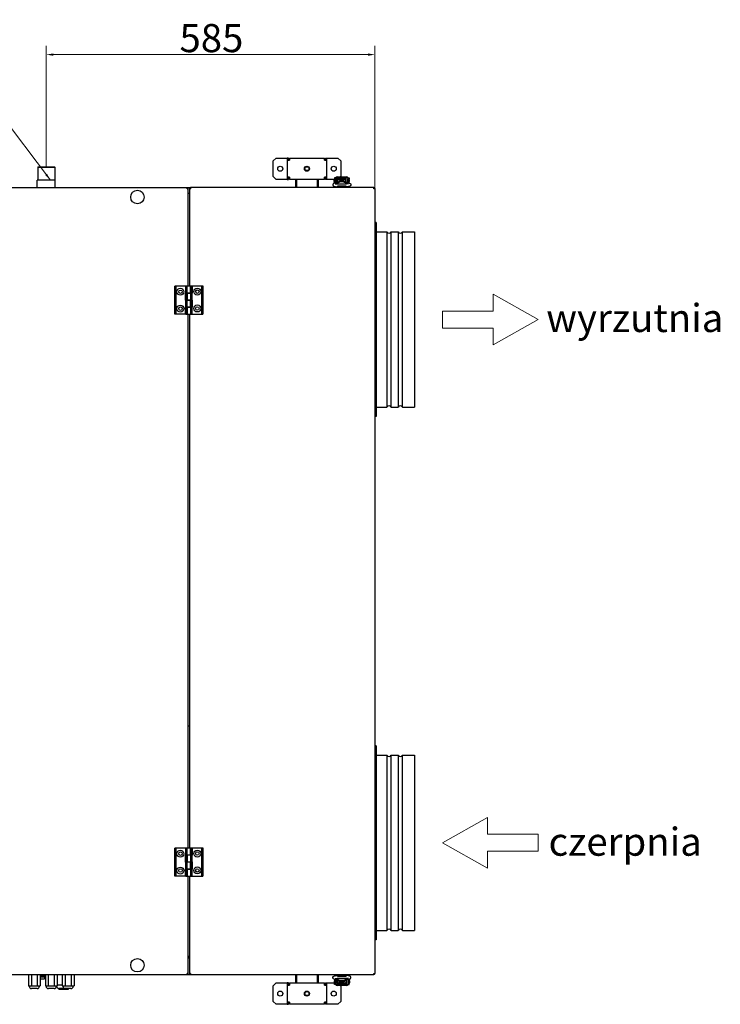
# Model space of a CAD drawing. Units: millimetres. Extents: x 1209 to 5499, y 254 to 4859.
# Drawn here: x 2520 to 3766, y 3050 to 4802 of the extents above; entities that cross this region are included whole.
import ezdxf

# ---------------------------------------------------------------- set-up
doc = ezdxf.new("R2010")
doc.units = ezdxf.units.MM
doc.header["$LTSCALE"] = 5
for name, color, linetype, lineweight in [('Geometria szkicu (ISO)', 7, 'Continuous', 18), ('Symbol (ISO)', 7, 'Continuous', 18), ('Widoczne (ISO)', 7, 'Continuous', 25), ('Wymiar (ISO)', 7, 'Continuous', 18)]:
    doc.layers.add(name, color=color, linetype=linetype, lineweight=lineweight)
doc.styles.add('Dane', font='arial.ttf')
doc.styles.add('Tekst notatki (ISO)', font='arial.ttf')
doc.dimstyles.new('Domyślne (ISO)', dxfattribs={"dimscale": 5, "dimtxt": 10, "dimasz": 2.5, "dimexe": 3.175, "dimexo": 0, "dimgap": 0.762, "dimtad": 1, "dimdec": 1, "dimrnd": 1e-08, "dimtxsty": 'Dane', "dimcen": 0.09, "dimdle": 10, "dimclrd": 256, "dimclre": 256, "dimclrt": 256, "dimadec": 1, "dimazin": 2, "dimtfac": 1, "dimtdec": 1, "dimtmove": 0, "dimatfit": 3, "dimfxl": 1, "dimtolj": 1, "dimlwd": -1, "dimlwe": -1, "dimarcsym": 0})
doc.dimstyles.new('Domyślne - Metoda 1b (ISO)$7', dxfattribs={"dimscale": 5, "dimtxt": 2, "dimasz": 2.5, "dimexe": 3.175, "dimexo": 0, "dimgap": 0.762, "dimtad": 1, "dimtoh": 1, "dimrnd": 1e-08, "dimtxsty": 'Tekst notatki (ISO)', "dimcen": 0.09, "dimdle": 10, "dimclrd": 256, "dimclre": 256, "dimclrt": 256, "dimazin": 2, "dimtfac": 1.75, "dimtmove": 0, "dimatfit": 3, "dimfxl": 1, "dimtolj": 1, "dimlwd": -1, "dimlwe": -1, "dimarcsym": 0})

# ---------------------------------------------------------------- blocks, each defined once
blk = doc.blocks.new('*D3')
at = {"layer": 'Defpoints', "color": 0, "transparency": 16777216}
for p in [(2566.8, 4740.2), (2566.8, 4540.2), (3151.4, 4501.7)]:
    blk.add_point(p, dxfattribs=at)
at = {"layer": 'Wymiar (ISO)', "transparency": 16777216}
for p, q in [((2566.8, 4540.2), (2566.8, 4756.1)), ((3151.4, 4501.7), (3151.4, 4756.1)), ((3138.9, 4740.2), (2579.3, 4740.2))]:
    blk.add_line(p, q, dxfattribs=at)
for points in [[(2579.3, 4742.3), (2579.3, 4738.2), (2566.8, 4740.2)], [(3138.9, 4742.3), (3138.9, 4738.2), (3151.4, 4740.2)]]:
    blk.add_solid(points, dxfattribs=at)
at = {"layer": 'Wymiar (ISO)', "transparency": 16777216, "insert": (2803.7, 4769.6), "char_height": 50, "attachment_point": 4, "style": 'Dane'}
blk.add_mtext('\\A1;585', dxfattribs=at)

msp = doc.modelspace()

# ---------------------------------------------------------------- linework, layer by layer
at = {"layer": 'Geometria szkicu (ISO)'}
for p, q in [((3441.44, 4268.74), (3361.44, 4313.74)), ((3361.44, 4313.74), (3361.44, 4283.74)), ((3271.44, 4283.74), (3271.44, 4253.74)), ((3361.44, 4283.74), (3271.44, 4283.74)), ((3361.44, 4223.74), (3441.44, 4268.74)), ((3271.44, 4253.74), (3361.44, 4253.74)), ((3361.44, 4253.74), (3361.44, 4223.74)), ((3351.44, 3382.74), (3271.44, 3337.74)), ((3351.44, 3352.74), (3351.44, 3382.74)), ((3441.44, 3352.74), (3351.44, 3352.74)), ((3441.44, 3322.74), (3441.44, 3352.74)), ((3271.44, 3337.74), (3351.44, 3292.74)), ((3351.44, 3292.74), (3351.44, 3322.74)), ((3351.44, 3322.74), (3441.44, 3322.74))]:
    msp.add_line(p, q, dxfattribs=at)
at = {"layer": 'Widoczne (ISO)'}
for p, q in [((2970.44, 4551.24), (2975.44, 4556.24)), ((2975.44, 4556.24), (2993.44, 4556.24)), ((2993.44, 4556.24), (2995.44, 4556.24)), ((2997.44, 4556.24), (2995.44, 4556.24)), ((2995.44, 4556.24), (2995.44, 4552.24)), ((2997.44, 4552.24), (2997.44, 4556.24)), ((2999.44, 4556.24), (3061.44, 4556.24)), ((2999.44, 4556.24), (2999.44, 4552.24)), ((3061.44, 4552.24), (3061.44, 4556.24)), ((3063.44, 4556.24), (3065.44, 4556.24)), ((3063.44, 4552.24), (3063.44, 4556.24)), ((3065.44, 4556.24), (3065.44, 4552.24)), ((3065.44, 4556.24), (3067.44, 4556.24)), ((3067.44, 4556.24), (3085.44, 4556.24)), ((3085.44, 4556.24), (3090.44, 4551.24)), ((2552.05, 4540.74), (2551.55, 4540.24)), ((2551.55, 4540.24), (2582.05, 4540.24)), ((2551.55, 4540.24), (2551.55, 4516.74)), ((2552.05, 4540.74), (2581.55, 4540.74)), ((2581.55, 4540.74), (2582.05, 4540.24)), ((2582.05, 4540.24), (2582.05, 4516.74)), ((2970.44, 4523.24), (2970.44, 4551.24)), ((2995.44, 4552.24), (2999.44, 4552.24)), ((2995.44, 4552.24), (2995.44, 4522.24)), ((3061.44, 4552.24), (3065.44, 4552.24)), ((3065.44, 4552.24), (3065.44, 4522.24)), ((3090.44, 4551.24), (3090.44, 4523.24)), ((2975.44, 4518.24), (2970.44, 4523.24)), ((2995.44, 4522.24), (2995.44, 4518.24)), ((2999.44, 4522.24), (2995.44, 4522.24)), ((2997.44, 4518.24), (2997.44, 4522.24)), ((2999.44, 4522.24), (2999.44, 4518.24)), ((3061.44, 4518.24), (3061.44, 4522.24)), ((3065.44, 4522.24), (3061.44, 4522.24)), ((3063.44, 4518.24), (3063.44, 4522.24)), ((3065.44, 4522.24), (3065.44, 4518.24)), ((3079.44, 4521.24), (3079.44, 4519.07)), ((3081.94, 4521.24), (3079.44, 4521.24)), ((3081.94, 4521.34), (3081.94, 4521.24)), ((3081.94, 4519.07), (3081.94, 4521.24)), ((3084.44, 4520.74), (3081.94, 4520.74)), ((3083.94, 4522.54), (3100.94, 4522.54)), ((3084.44, 4521.04), (3084.44, 4520.74)), ((3084.44, 4521.04), (3100.44, 4521.04)), ((3084.44, 4512.96), (3084.44, 4520.74)), ((3090.44, 4523.24), (3089.74, 4522.54)), ((3100.44, 4521.04), (3100.44, 4520.74)), ((3100.44, 4512.96), (3100.44, 4520.74)), ((3102.94, 4520.74), (3100.44, 4520.74)), ((3102.94, 4521.34), (3102.94, 4521.24)), ((3102.94, 4521.24), (3102.94, 4519.07)), ((3102.94, 4521.24), (3105.44, 4521.24)), ((3105.44, 4521.24), (3105.44, 4519.07)), ((2817.64, 4503.24), (2180.24, 4503.24)), ((2582.8, 4516.74), (2550.8, 4516.74)), ((2550.8, 4503.24), (2550.8, 4516.74)), ((2582.8, 4503.24), (2582.8, 4516.74)), ((2822.33, 4503.24), (2817.64, 4503.24)), ((2817.64, 4501.44), (2817.64, 4503.24)), ((3149.64, 4503.49), (2823.24, 4503.49)), ((2823.24, 4503.49), (2823.24, 4501.69)), ((2993.44, 4518.24), (2975.44, 4518.24)), ((2995.44, 4518.24), (2993.44, 4518.24)), ((2995.44, 4518.24), (2997.44, 4518.24)), ((3061.44, 4518.24), (2999.44, 4518.24)), ((3010.44, 4503.49), (3010.44, 4518.24)), ((3011.94, 4518.24), (3011.94, 4503.49)), ((3048.94, 4503.49), (3048.94, 4518.24)), ((3050.44, 4518.24), (3050.44, 4503.49)), ((3065.44, 4518.24), (3063.44, 4518.24)), ((3067.44, 4518.24), (3065.44, 4518.24)), ((3078.94, 4518.24), (3067.44, 4518.24)), ((3078.94, 4514.24), (3078.94, 4518.24)), ((3079.44, 4518.24), (3078.94, 4518.24)), ((3079.44, 4514.24), (3078.94, 4514.24)), ((3079.44, 4511.72), (3079.44, 4519.07)), ((3079.51, 4511.74), (3086.9, 4513.57)), ((3084.94, 4504.24), (3081.44, 4504.24)), ((3081.94, 4512.34), (3081.94, 4519.07)), ((3083.94, 4510.1), (3100.94, 4510.1)), ((3083.94, 4505.1), (3084.94, 4505.1)), ((3085.44, 4519.74), (3084.44, 4519.74)), ((3084.94, 4511.59), (3084.94, 4512.25)), ((3084.94, 4510.1), (3084.94, 4511.59)), ((3084.94, 4504.24), (3084.94, 4506.24)), ((3099.94, 4506.24), (3084.94, 4506.24)), ((3099.94, 4504.24), (3084.94, 4504.24)), ((3085.44, 4513.21), (3085.44, 4519.74)), ((3085.44, 4518.74), (3099.44, 4518.74)), ((3087.44, 4503.49), (3087.44, 4504.04)), ((3088.44, 4514.76), (3088.44, 4516.24)), ((3089.19, 4516.24), (3088.44, 4516.24)), ((3089.19, 4518.63), (3089.19, 4514.73)), ((3089.19, 4518.63), (3091.19, 4518.63)), ((3089.19, 4514.67), (3089.19, 4514.73)), ((3089.19, 4514.73), (3091.19, 4514.73)), ((3091.19, 4518.63), (3091.19, 4518.09)), ((3091.19, 4518.24), (3093.69, 4518.24)), ((3091.19, 4517.89), (3091.19, 4518.09)), ((3091.19, 4517.89), (3091.19, 4514.73)), ((3091.19, 4514.18), (3091.19, 4514.73)), ((3093.69, 4518.63), (3093.69, 4518.09)), ((3095.69, 4518.63), (3093.69, 4518.63)), ((3093.69, 4517.89), (3093.69, 4518.09)), ((3093.69, 4517.89), (3093.69, 4514.73)), ((3093.69, 4514.18), (3093.69, 4514.73)), ((3095.69, 4514.73), (3093.69, 4514.73)), ((3095.69, 4518.63), (3095.69, 4514.73)), ((3096.44, 4516.24), (3095.69, 4516.24)), ((3095.69, 4514.67), (3095.69, 4514.73)), ((3096.44, 4514.76), (3096.44, 4516.24)), ((3097.44, 4503.49), (3097.44, 4504.04)), ((3105.37, 4511.74), (3097.98, 4513.57)), ((3099.44, 4513.21), (3099.44, 4519.74)), ((3100.44, 4519.74), (3099.44, 4519.74)), ((3099.94, 4511.59), (3099.94, 4512.25)), ((3099.94, 4510.1), (3099.94, 4511.59)), ((3099.94, 4504.24), (3099.94, 4506.24)), ((3099.94, 4505.1), (3100.94, 4505.1)), ((3103.44, 4504.24), (3099.94, 4504.24)), ((3102.94, 4512.34), (3102.94, 4519.07)), ((3105.44, 4511.72), (3105.44, 4519.07)), ((3105.94, 4518.24), (3105.44, 4518.24)), ((3105.94, 4514.24), (3105.44, 4514.24)), ((3105.94, 4514.24), (3105.94, 4518.24)), ((3149.64, 4501.69), (3149.64, 4503.49)), ((2817.64, 4502.44), (2819.14, 4502.44)), ((2817.64, 4501.44), (2819.44, 4501.44)), ((2819.44, 4328.49), (2819.44, 4501.44)), ((2821.44, 4493.24), (2819.44, 4493.24)), ((2821.44, 4501.69), (2823.24, 4501.69)), ((2821.44, 4501.69), (2821.44, 4328.49)), ((2821.75, 4502.69), (2823.24, 4502.69)), ((3149.64, 4502.69), (3151.14, 4502.69)), ((3149.64, 4501.99), (3149.94, 4501.99)), ((3149.94, 4501.99), (3149.64, 4501.69)), ((3151.44, 4501.69), (3149.64, 4501.69)), ((3149.94, 4501.99), (3149.94, 4501.69)), ((3151.44, 3105.29), (3151.44, 4501.69)), ((3153.44, 4441.24), (3151.44, 4441.24)), ((3153.44, 4441.24), (3153.44, 4096.24)), ((3153.44, 4424.74), (3172.41, 4424.74)), ((3172.41, 4424.74), (3172.41, 4112.74)), ((3180.47, 4112.74), (3180.47, 4424.74)), ((3180.47, 4424.74), (3192.41, 4424.74)), ((3192.41, 4424.74), (3192.41, 4112.74)), ((3200.47, 4112.74), (3200.47, 4424.74)), ((3200.47, 4424.74), (3221.44, 4424.74)), ((3221.44, 4424.74), (3221.44, 4112.74)), ((2797.84, 4328.24), (2795.44, 4328.24)), ((2795.44, 4278.24), (2795.44, 4328.24)), ((2814.94, 4328.24), (2797.84, 4328.24)), ((2797.84, 4278.24), (2797.84, 4328.24)), ((2817.34, 4328.24), (2814.94, 4328.24)), ((2814.94, 4315.99), (2814.94, 4328.24)), ((2817.34, 4315.99), (2817.34, 4328.24)), ((2823.54, 4328.24), (2817.34, 4328.24)), ((2818.34, 4328.49), (2818.09, 4328.24)), ((2818.34, 4328.49), (2822.54, 4328.49)), ((2822.54, 4328.49), (2822.79, 4328.24)), ((2823.49, 4328.24), (2823.49, 4328.49)), ((2823.49, 4328.49), (2826.44, 4328.49)), ((2825.94, 4328.24), (2823.54, 4328.24)), ((2823.54, 4315.99), (2823.54, 4328.24)), ((2825.94, 4315.99), (2825.94, 4328.24)), ((2826.44, 4328.49), (2843.04, 4328.49)), ((2826.44, 4328.49), (2826.44, 4315.74)), ((2843.04, 4328.49), (2843.04, 4278.49)), ((2843.04, 4328.49), (2845.44, 4328.49)), ((2845.44, 4328.49), (2845.44, 4278.49)), ((2814.44, 4303.24), (2814.44, 4315.99)), ((2814.44, 4315.99), (2814.94, 4315.99)), ((2814.94, 4315.99), (2817.34, 4315.99)), ((2817.34, 4315.74), (2814.94, 4315.74)), ((2814.94, 4315.74), (2814.94, 4303.49)), ((2817.34, 4315.99), (2823.54, 4315.99)), ((2823.54, 4315.74), (2817.34, 4315.74)), ((2817.34, 4315.74), (2817.34, 4303.49)), ((2817.39, 4315.99), (2817.39, 4315.74)), ((2817.44, 4315.74), (2817.44, 4315.99)), ((2823.44, 4315.74), (2823.44, 4315.99)), ((2823.49, 4315.74), (2823.49, 4315.99)), ((2823.54, 4315.99), (2825.94, 4315.99)), ((2825.94, 4315.74), (2823.54, 4315.74)), ((2823.54, 4315.74), (2823.54, 4303.49)), ((2825.94, 4315.74), (2825.94, 4303.49)), ((2826.44, 4315.74), (2825.94, 4315.74)), ((2814.94, 4303.24), (2814.44, 4303.24)), ((2814.94, 4303.49), (2817.34, 4303.49)), ((2817.34, 4303.24), (2814.94, 4303.24)), ((2814.94, 4290.99), (2814.94, 4303.24)), ((2817.34, 4303.49), (2823.54, 4303.49)), ((2817.34, 4290.99), (2817.34, 4303.24)), ((2823.54, 4303.24), (2817.34, 4303.24)), ((2817.39, 4303.49), (2817.39, 4303.24)), ((2817.44, 4303.24), (2817.44, 4303.49)), ((2823.44, 4303.24), (2823.44, 4303.49)), ((2823.49, 4303.24), (2823.49, 4303.49)), ((2823.54, 4303.49), (2825.94, 4303.49)), ((2825.94, 4303.24), (2823.54, 4303.24)), ((2823.54, 4290.99), (2823.54, 4303.24)), ((2825.94, 4303.49), (2826.44, 4303.49)), ((2825.94, 4290.99), (2825.94, 4303.24)), ((2826.44, 4303.49), (2826.44, 4290.74)), ((2797.84, 4278.24), (2795.44, 4278.24)), ((2814.44, 4278.24), (2797.84, 4278.24)), ((2814.44, 4290.99), (2814.94, 4290.99)), ((2814.44, 4278.24), (2814.44, 4290.99)), ((2817.39, 4278.24), (2814.44, 4278.24)), ((2814.94, 4290.99), (2817.34, 4290.99)), ((2817.34, 4290.74), (2814.94, 4290.74)), ((2814.94, 4290.74), (2814.94, 4278.49)), ((2814.94, 4278.49), (2817.34, 4278.49)), ((2817.34, 4290.99), (2823.54, 4290.99)), ((2823.54, 4290.74), (2817.34, 4290.74)), ((2817.34, 4290.74), (2817.34, 4278.49)), ((2817.34, 4278.49), (2823.54, 4278.49)), ((2817.39, 4290.99), (2817.39, 4290.74)), ((2817.39, 4278.49), (2817.39, 4278.24)), ((2817.44, 4290.74), (2817.44, 4290.99)), ((2819.44, 3328.49), (2819.44, 4278.49)), ((2821.44, 4278.49), (2821.44, 3328.49)), ((2823.44, 4290.74), (2823.44, 4290.99)), ((2823.49, 4290.74), (2823.49, 4290.99)), ((2823.54, 4290.99), (2825.94, 4290.99)), ((2825.94, 4290.74), (2823.54, 4290.74)), ((2823.54, 4290.74), (2823.54, 4278.49)), ((2823.54, 4278.49), (2825.94, 4278.49)), ((2826.44, 4290.74), (2825.94, 4290.74)), ((2825.94, 4290.74), (2825.94, 4278.49)), ((2825.94, 4278.49), (2843.04, 4278.49)), ((2843.04, 4278.49), (2845.44, 4278.49)), ((3153.44, 4112.74), (3172.41, 4112.74)), ((3180.47, 4112.74), (3192.41, 4112.74)), ((3200.47, 4112.74), (3221.44, 4112.74)), ((3153.44, 4096.24), (3151.44, 4096.24)), ((2819.44, 3545.74), (2821.44, 3545.74)), ((3153.44, 3510.24), (3151.44, 3510.24)), ((3153.44, 3510.24), (3153.44, 3165.24)), ((3153.44, 3493.74), (3172.41, 3493.74)), ((3172.41, 3493.74), (3172.41, 3181.74)), ((3180.47, 3181.74), (3180.47, 3493.74)), ((3180.47, 3493.74), (3192.41, 3493.74)), ((3192.41, 3493.74), (3192.41, 3181.74)), ((3200.47, 3181.74), (3200.47, 3493.74)), ((3200.47, 3493.74), (3221.44, 3493.74)), ((3221.44, 3493.74), (3221.44, 3181.74)), ((2797.84, 3328.24), (2795.44, 3328.24)), ((2795.44, 3278.24), (2795.44, 3328.24)), ((2814.94, 3328.24), (2797.84, 3328.24)), ((2797.84, 3278.24), (2797.84, 3328.24)), ((2814.44, 3303.24), (2814.44, 3315.99)), ((2814.44, 3315.99), (2814.94, 3315.99)), ((2817.34, 3328.24), (2814.94, 3328.24)), ((2814.94, 3315.99), (2814.94, 3328.24)), ((2814.94, 3315.99), (2817.34, 3315.99)), ((2817.34, 3315.74), (2814.94, 3315.74)), ((2814.94, 3315.74), (2814.94, 3303.49)), ((2817.34, 3315.99), (2817.34, 3328.24)), ((2823.54, 3328.24), (2817.34, 3328.24)), ((2817.34, 3315.99), (2823.54, 3315.99)), ((2823.54, 3315.74), (2817.34, 3315.74)), ((2817.34, 3315.74), (2817.34, 3303.49)), ((2817.39, 3315.99), (2817.39, 3315.74)), ((2817.44, 3315.74), (2817.44, 3315.99)), ((2818.34, 3328.49), (2818.09, 3328.24)), ((2818.34, 3328.49), (2822.54, 3328.49)), ((2822.54, 3328.49), (2822.79, 3328.24)), ((2823.44, 3315.74), (2823.44, 3315.99)), ((2823.49, 3328.24), (2823.49, 3328.49)), ((2823.49, 3328.49), (2826.44, 3328.49)), ((2823.49, 3315.74), (2823.49, 3315.99)), ((2825.94, 3328.24), (2823.54, 3328.24)), ((2823.54, 3315.99), (2823.54, 3328.24)), ((2823.54, 3315.99), (2825.94, 3315.99)), ((2825.94, 3315.74), (2823.54, 3315.74)), ((2823.54, 3315.74), (2823.54, 3303.49)), ((2825.94, 3315.99), (2825.94, 3328.24)), ((2825.94, 3315.74), (2825.94, 3303.49)), ((2826.44, 3315.74), (2825.94, 3315.74)), ((2826.44, 3328.49), (2843.04, 3328.49)), ((2826.44, 3328.49), (2826.44, 3315.74)), ((2843.04, 3328.49), (2843.04, 3278.49)), ((2843.04, 3328.49), (2845.44, 3328.49)), ((2845.44, 3328.49), (2845.44, 3278.49)), ((2814.94, 3303.24), (2814.44, 3303.24)), ((2814.94, 3303.49), (2817.34, 3303.49)), ((2817.34, 3303.24), (2814.94, 3303.24)), ((2814.94, 3290.99), (2814.94, 3303.24)), ((2817.34, 3303.49), (2823.54, 3303.49)), ((2817.34, 3290.99), (2817.34, 3303.24)), ((2823.54, 3303.24), (2817.34, 3303.24)), ((2817.39, 3303.49), (2817.39, 3303.24)), ((2817.44, 3303.24), (2817.44, 3303.49)), ((2823.44, 3303.24), (2823.44, 3303.49)), ((2823.49, 3303.24), (2823.49, 3303.49)), ((2823.54, 3303.49), (2825.94, 3303.49)), ((2825.94, 3303.24), (2823.54, 3303.24)), ((2823.54, 3290.99), (2823.54, 3303.24)), ((2825.94, 3303.49), (2826.44, 3303.49)), ((2825.94, 3290.99), (2825.94, 3303.24)), ((2826.44, 3303.49), (2826.44, 3290.74)), ((2797.84, 3278.24), (2795.44, 3278.24)), ((2814.44, 3278.24), (2797.84, 3278.24)), ((2814.44, 3290.99), (2814.94, 3290.99)), ((2814.44, 3278.24), (2814.44, 3290.99)), ((2817.39, 3278.24), (2814.44, 3278.24)), ((2814.94, 3290.99), (2817.34, 3290.99)), ((2817.34, 3290.74), (2814.94, 3290.74)), ((2814.94, 3290.74), (2814.94, 3278.49)), ((2814.94, 3278.49), (2817.34, 3278.49)), ((2817.34, 3290.99), (2823.54, 3290.99)), ((2823.54, 3290.74), (2817.34, 3290.74)), ((2817.34, 3290.74), (2817.34, 3278.49)), ((2817.34, 3278.49), (2823.54, 3278.49)), ((2817.39, 3290.99), (2817.39, 3290.74)), ((2817.39, 3278.49), (2817.39, 3278.24)), ((2817.44, 3290.74), (2817.44, 3290.99)), ((2819.44, 3105.04), (2819.44, 3278.49)), ((2821.44, 3278.49), (2821.44, 3105.29)), ((2823.44, 3290.74), (2823.44, 3290.99)), ((2823.49, 3290.74), (2823.49, 3290.99)), ((2823.54, 3290.99), (2825.94, 3290.99)), ((2825.94, 3290.74), (2823.54, 3290.74)), ((2823.54, 3290.74), (2823.54, 3278.49)), ((2823.54, 3278.49), (2825.94, 3278.49)), ((2826.44, 3290.74), (2825.94, 3290.74)), ((2825.94, 3290.74), (2825.94, 3278.49)), ((2825.94, 3278.49), (2843.04, 3278.49)), ((2843.04, 3278.49), (2845.44, 3278.49)), ((3153.44, 3181.74), (3172.41, 3181.74)), ((3180.47, 3181.74), (3192.41, 3181.74)), ((3200.47, 3181.74), (3221.44, 3181.74)), ((3153.44, 3165.24), (3151.44, 3165.24)), ((2819.44, 3135.74), (2821.44, 3135.74)), ((2819.44, 3134.74), (2821.44, 3134.74)), ((2821.44, 3132.24), (2819.44, 3132.24)), ((2180.24, 3103.24), (2817.64, 3103.24)), ((2535.16, 3103.24), (2535.16, 3083.24)), ((2540.41, 3103.24), (2540.41, 3083.24)), ((2550.91, 3103.24), (2550.91, 3083.24)), ((2556.16, 3103.24), (2556.16, 3083.24)), ((2565.16, 3103.24), (2565.16, 3083.24)), ((2570.41, 3103.24), (2570.41, 3083.24)), ((2580.91, 3103.24), (2580.91, 3083.24)), ((2586.16, 3103.24), (2586.16, 3083.24)), ((2595.16, 3103.24), (2595.16, 3083.24)), ((2600.41, 3103.24), (2600.41, 3083.24)), ((2610.91, 3103.24), (2610.91, 3083.24)), ((2616.16, 3103.24), (2616.16, 3083.24)), ((2819.44, 3105.04), (2817.64, 3105.04)), ((2817.64, 3103.24), (2817.64, 3105.04)), ((2819.14, 3104.04), (2817.64, 3104.04)), ((2817.64, 3103.24), (3149.44, 3103.24)), ((2823.24, 3105.29), (2821.44, 3105.29)), ((2823.24, 3104.29), (2821.75, 3104.29)), ((2823.24, 3105.29), (2823.24, 3103.49)), ((2823.24, 3103.49), (3149.64, 3103.49)), ((3010.44, 3088.24), (3010.44, 3103.24)), ((3011.94, 3103.24), (3011.94, 3088.24)), ((3048.94, 3088.24), (3048.94, 3103.24)), ((3050.44, 3103.24), (3050.44, 3088.24)), ((3081.44, 3102.24), (3084.94, 3102.24)), ((3084.94, 3101.37), (3083.94, 3101.37)), ((3084.94, 3102.24), (3084.94, 3100.24)), ((3084.94, 3102.24), (3099.94, 3102.24)), ((3087.44, 3103.04), (3087.44, 3102.44)), ((3097.44, 3103.04), (3097.44, 3102.44)), ((3099.94, 3102.24), (3103.44, 3102.24)), ((3099.94, 3102.24), (3099.94, 3100.24)), ((3100.94, 3101.37), (3099.94, 3101.37)), ((3149.44, 3103.49), (3149.44, 3103.24)), ((3149.64, 3105.29), (3151.44, 3105.29)), ((3149.64, 3103.49), (3149.64, 3105.29)), ((3149.64, 3104.79), (3149.94, 3104.49)), ((3149.94, 3104.49), (3149.64, 3104.49)), ((3151.14, 3104.29), (3149.64, 3104.29)), ((3149.94, 3105.29), (3149.94, 3104.49)), ((2565.16, 3101.04), (2556.16, 3101.04)), ((2556.16, 3099.04), (2563.76, 3099.04)), ((2556.16, 3095.67), (2563.76, 3095.67)), ((2565.16, 3099.04), (2563.76, 3099.04)), ((2563.76, 3099.04), (2563.76, 3095.67)), ((2595.16, 3084.54), (2586.16, 3084.54)), ((2970.44, 3083.24), (2975.44, 3088.24)), ((2975.44, 3088.24), (2993.44, 3088.24)), ((2993.44, 3088.24), (2995.44, 3088.24)), ((2997.44, 3088.24), (2995.44, 3088.24)), ((2995.44, 3088.24), (2995.44, 3084.24)), ((2995.44, 3084.24), (2999.44, 3084.24)), ((2995.44, 3084.24), (2995.44, 3054.24)), ((2997.44, 3084.24), (2997.44, 3088.24)), ((2999.44, 3088.24), (3061.44, 3088.24)), ((2999.44, 3088.24), (2999.44, 3084.24)), ((3061.44, 3084.24), (3061.44, 3088.24)), ((3061.44, 3084.24), (3065.44, 3084.24)), ((3063.44, 3088.24), (3065.44, 3088.24)), ((3063.44, 3084.24), (3063.44, 3088.24)), ((3065.44, 3088.24), (3065.44, 3084.24)), ((3065.44, 3088.24), (3067.44, 3088.24)), ((3065.44, 3084.24), (3065.44, 3054.24)), ((3067.44, 3088.24), (3078.94, 3088.24)), ((3078.94, 3092.24), (3078.94, 3088.24)), ((3078.94, 3092.24), (3079.44, 3092.24)), ((3078.94, 3088.24), (3079.44, 3088.24)), ((3079.44, 3094.75), (3079.44, 3087.41)), ((3079.44, 3085.24), (3079.44, 3087.41)), ((3081.94, 3085.24), (3079.44, 3085.24)), ((3079.51, 3094.73), (3086.9, 3092.9)), ((3081.94, 3094.13), (3081.94, 3087.41)), ((3081.94, 3085.24), (3081.94, 3087.41)), ((3081.94, 3085.74), (3084.44, 3085.74)), ((3081.94, 3085.14), (3081.94, 3085.24)), ((3100.94, 3096.37), (3083.94, 3096.37)), ((3100.94, 3083.94), (3083.94, 3083.94)), ((3084.44, 3093.51), (3084.44, 3085.74)), ((3084.44, 3086.74), (3085.44, 3086.74)), ((3084.44, 3085.44), (3084.44, 3085.74)), ((3100.44, 3085.44), (3084.44, 3085.44)), ((3084.94, 3100.24), (3099.94, 3100.24)), ((3084.94, 3096.37), (3084.94, 3094.88)), ((3084.94, 3094.88), (3084.94, 3094.22)), ((3085.44, 3093.27), (3085.44, 3086.74)), ((3099.44, 3087.74), (3085.44, 3087.74)), ((3088.44, 3091.71), (3088.44, 3090.24)), ((3088.44, 3090.24), (3089.19, 3090.24)), ((3089.19, 3091.8), (3089.19, 3091.75)), ((3089.19, 3091.75), (3091.19, 3091.75)), ((3089.19, 3087.84), (3089.19, 3091.75)), ((3089.19, 3087.84), (3091.19, 3087.84)), ((3089.74, 3083.94), (3090.44, 3083.24)), ((3091.19, 3092.29), (3091.19, 3091.75)), ((3091.19, 3088.58), (3091.19, 3091.75)), ((3091.19, 3088.58), (3091.19, 3088.38)), ((3091.19, 3087.84), (3091.19, 3088.38)), ((3093.69, 3088.24), (3091.19, 3088.24)), ((3093.69, 3092.29), (3093.69, 3091.75)), ((3093.69, 3088.58), (3093.69, 3091.75)), ((3095.69, 3091.75), (3093.69, 3091.75)), ((3093.69, 3088.58), (3093.69, 3088.38)), ((3093.69, 3087.84), (3093.69, 3088.38)), ((3095.69, 3087.84), (3093.69, 3087.84)), ((3095.69, 3091.8), (3095.69, 3091.75)), ((3095.69, 3087.84), (3095.69, 3091.75)), ((3095.69, 3090.24), (3096.44, 3090.24)), ((3096.44, 3091.71), (3096.44, 3090.24)), ((3105.37, 3094.73), (3097.98, 3092.9)), ((3099.44, 3093.27), (3099.44, 3086.74)), ((3099.44, 3086.74), (3100.44, 3086.74)), ((3099.94, 3096.37), (3099.94, 3094.88)), ((3099.94, 3094.88), (3099.94, 3094.22)), ((3100.44, 3093.51), (3100.44, 3085.74)), ((3100.44, 3085.44), (3100.44, 3085.74)), ((3100.44, 3085.74), (3102.94, 3085.74)), ((3102.94, 3094.13), (3102.94, 3087.41)), ((3102.94, 3087.41), (3102.94, 3085.24)), ((3102.94, 3085.24), (3105.44, 3085.24)), ((3102.94, 3085.14), (3102.94, 3085.24)), ((3105.44, 3094.75), (3105.44, 3087.41)), ((3105.44, 3092.24), (3105.94, 3092.24)), ((3105.44, 3088.24), (3105.94, 3088.24)), ((3105.44, 3085.24), (3105.44, 3087.41)), ((3105.94, 3092.24), (3105.94, 3088.24)), ((2535.16, 3083.24), (2537.78, 3083.24)), ((2536.57, 3083.24), (2536.57, 3082.24)), ((2537.78, 3083.24), (2540.41, 3083.24)), ((2540.41, 3083.24), (2545.66, 3083.24)), ((2550.75, 3078.24), (2540.57, 3078.24)), ((2545.66, 3083.24), (2550.91, 3083.24)), ((2550.91, 3083.24), (2553.53, 3083.24)), ((2553.53, 3083.24), (2556.16, 3083.24)), ((2554.75, 3083.24), (2554.75, 3082.24)), ((2565.16, 3083.24), (2567.78, 3083.24)), ((2566.57, 3083.24), (2566.57, 3082.24)), ((2567.78, 3083.24), (2570.41, 3083.24)), ((2570.41, 3083.24), (2575.66, 3083.24)), ((2580.75, 3078.24), (2570.57, 3078.24)), ((2575.66, 3083.24), (2580.91, 3083.24)), ((2580.91, 3083.24), (2583.53, 3083.24)), ((2583.53, 3083.24), (2586.16, 3083.24)), ((2584.75, 3083.24), (2584.75, 3082.24)), ((2588.94, 3078.09), (2588.93, 3078.09)), ((2589.08, 3077.04), (2588.93, 3078.09)), ((2590.01, 3078.09), (2589.02, 3078.09)), ((2589.08, 3077.04), (2589.09, 3077.04)), ((2589.09, 3077.04), (2589.15, 3077.04)), ((2589.15, 3077.04), (2590.07, 3077.04)), ((2590.07, 3077.04), (2590.48, 3077.04)), ((2592.6, 3078.09), (2590.42, 3078.09)), ((2590.48, 3077.04), (2592.56, 3077.04)), ((2592.56, 3077.04), (2592.87, 3077.04)), ((2592.58, 3077.65), (2592.94, 3077.65)), ((2592.87, 3077.04), (2593.22, 3077.04)), ((2593.22, 3077.04), (2596.06, 3077.04)), ((2596.19, 3078.09), (2593.25, 3078.09)), ((2595.16, 3083.24), (2597.78, 3083.24)), ((2596.06, 3077.04), (2596.85, 3077.04)), ((2596.57, 3083.24), (2596.57, 3082.24)), ((2596.85, 3077.04), (2599.88, 3077.04)), ((2600.07, 3078.09), (2596.96, 3078.09)), ((2597.78, 3083.24), (2600.41, 3083.24)), ((2599.88, 3077.04), (2600.63, 3077.04)), ((2600.41, 3083.24), (2605.66, 3083.24)), ((2610.75, 3078.24), (2600.57, 3078.24)), ((2600.63, 3077.04), (2603.26, 3077.04)), ((2603.47, 3078.09), (2600.81, 3078.09)), ((2603.26, 3077.04), (2603.83, 3077.04)), ((2603.83, 3077.04), (2605.52, 3077.04)), ((2605.73, 3078.09), (2604.03, 3078.09)), ((2605.52, 3077.04), (2605.81, 3077.04)), ((2605.66, 3083.24), (2610.91, 3083.24)), ((2605.81, 3077.04), (2606.24, 3077.04)), ((2606.39, 3078.09), (2605.99, 3078.09)), ((2606.24, 3077.04), (2606.39, 3078.09)), ((2610.91, 3083.24), (2613.53, 3083.24)), ((2613.53, 3083.24), (2616.16, 3083.24)), ((2614.75, 3083.24), (2614.75, 3082.24)), ((2970.44, 3055.24), (2970.44, 3083.24)), ((3090.44, 3083.24), (3090.44, 3055.24)), ((2975.44, 3050.24), (2970.44, 3055.24)), ((2993.44, 3050.24), (2975.44, 3050.24)), ((2995.44, 3050.24), (2993.44, 3050.24)), ((2995.44, 3054.24), (2995.44, 3050.24)), ((2999.44, 3054.24), (2995.44, 3054.24)), ((2995.44, 3050.24), (2997.44, 3050.24)), ((2997.44, 3050.24), (2997.44, 3054.24)), ((2999.44, 3054.24), (2999.44, 3050.24)), ((3061.44, 3050.24), (2999.44, 3050.24)), ((3061.44, 3050.24), (3061.44, 3054.24)), ((3065.44, 3054.24), (3061.44, 3054.24)), ((3063.44, 3050.24), (3063.44, 3054.24)), ((3065.44, 3050.24), (3063.44, 3050.24)), ((3065.44, 3054.24), (3065.44, 3050.24)), ((3067.44, 3050.24), (3065.44, 3050.24)), ((3085.44, 3050.24), (3067.44, 3050.24)), ((3090.44, 3055.24), (3085.44, 3050.24))]:
    msp.add_line(p, q, dxfattribs=at)
for centre, radius in [((2982.94, 4537.24), 4.5), ((3030.44, 4537.24), 4.5), ((3030.44, 4537.24), 4), ((3030.44, 4537.24), 3.5), ((3077.94, 4537.24), 4.5), ((2728.94, 4486.74), 12), ((2805.44, 4318.24), 6.2), ((2805.44, 4318.24), 3.1), ((2835.44, 4318.49), 6.2), ((2835.44, 4318.49), 3.1), ((2805.44, 4288.24), 6.2), ((2835.44, 4288.49), 6.2), ((2805.44, 4288.24), 3.1), ((2835.44, 4288.49), 3.1), ((2805.44, 3318.24), 6.2), ((2805.44, 3318.24), 3.1), ((2835.44, 3318.49), 6.2), ((2835.44, 3318.49), 3.1), ((2805.44, 3288.24), 6.2), ((2835.44, 3288.49), 6.2), ((2805.44, 3288.24), 3.1), ((2835.44, 3288.49), 3.1), ((2728.94, 3119.74), 12), ((2982.94, 3069.24), 4.5), ((3030.44, 3069.24), 4.5), ((3030.44, 3069.24), 4), ((3030.44, 3069.24), 3.5), ((3077.94, 3069.24), 4.5)]:
    msp.add_circle(centre, radius, dxfattribs=at)
for centre, radius, start, end in [((2817.64, 4501.44), 1.8, 33.74899, 90), ((2823.24, 4501.69), 1.8, 90, 146.25101), ((3081.44, 4506.24), 2, 200.58307, 270), ((3087.64, 4504.04), 0.2, 90, 180), ((3097.24, 4504.04), 0.2, 0, 90), ((3103.44, 4506.24), 2, 270, 339.41693), ((3149.64, 4501.69), 1.8, 33.74899, 90), ((2817.64, 4501.44), 1, 0, 90), ((2817.64, 4501.44), 1.8, 0, 33.74899), ((2823.24, 4501.69), 1.8, 146.25101, 180), ((2823.24, 4501.69), 1, 90, 180), ((3149.64, 4501.69), 1, 0, 90), ((3149.94, 4500.49), 1.5, 62.55439, 90), ((3149.64, 4501.69), 1.8, 0, 33.74899), ((3176.44, 4426.74), 4.5, 206.3878, 333.6122), ((3196.44, 4426.74), 4.5, 206.3878, 333.6122), ((3176.44, 4110.74), 4.5, 26.3878, 153.6122), ((3196.44, 4110.74), 4.5, 26.3878, 153.6122), ((3176.44, 3495.74), 4.5, 206.3878, 333.6122), ((3196.44, 3495.74), 4.5, 206.3878, 333.6122), ((3176.44, 3179.74), 4.5, 26.3878, 153.6122), ((3196.44, 3179.74), 4.5, 26.3878, 153.6122), ((2817.64, 3105.04), 1, 270, 0), ((2817.64, 3105.04), 1.8, 270, 326.25101), ((2817.64, 3105.04), 1.8, 326.25101, 0), ((2823.24, 3105.29), 1.8, 180, 213.74899), ((2823.24, 3105.29), 1.8, 213.74899, 270), ((2823.24, 3105.29), 1, 180, 270), ((3081.44, 3100.24), 2, 90, 159.41693), ((3087.64, 3103.04), 0.2, 90, 180), ((3087.64, 3102.44), 0.2, 180, 270), ((3097.24, 3103.04), 0.2, 0, 90), ((3097.24, 3102.44), 0.2, 270, 0), ((3103.44, 3100.24), 2, 20.58307, 90), ((3149.64, 3105.29), 1, 270, 0), ((3149.64, 3105.29), 1.8, 270, 326.25101), ((3149.94, 3105.99), 0.75, 270, 291.03947), ((3149.94, 3105.99), 1.5, 270, 283.57865), ((3149.64, 3105.29), 1.8, 326.25101, 0), ((2540.57, 3082.24), 4, 180, 270), ((2550.75, 3082.24), 4, 270, 0), ((2570.57, 3082.24), 4, 180, 270), ((2580.75, 3082.24), 4, 270, 0), ((2591.67, 3084.54), 7, 190.70278, 246.94823), ((2600.57, 3082.24), 4, 180, 270), ((2603.65, 3084.54), 7, 293.05177, 295.84193), ((2610.75, 3082.24), 4, 270, 0)]:
    msp.add_arc(centre, radius, start, end, dxfattribs=at)
for centre, major_axis, ratio, start_param, end_param in [((3083.94, 4521.34), (-2, 0), 0.6, 4.712389, 6.2831853), ((3100.94, 4521.34), (2, 0), 0.6, 0, 1.5707963), ((3092.44, 4500.6), (-14.44, 0), 0.9438584, 4.1663506, 5.2584274), ((3092.44, 4499.94), (-14.44, 0), 0.9438584, 4.1663506, 5.2584274), ((3088.67, 4512.33), (2.5, 0), 0.9781476, 1.3619261, 2.6622381), ((3088.67, 4512.28), (2.5, 0), 0.9781476, 0.8345187, 1.3619261), ((3096.21, 4512.28), (-2.5, 0), 0.9781476, 4.9212592, 5.4486666), ((3096.21, 4512.33), (2.5, 0), 0.9781476, 0.4793546, 1.7796665), ((3083.94, 3085.14), (-2, 0), 0.6, 0, 1.5707963), ((3092.44, 3106.53), (14.44, 0), 0.9438584, 4.1663506, 5.2584274), ((3092.44, 3105.87), (14.44, 0), 0.9438584, 4.1663506, 5.2584274), ((3088.67, 3094.14), (-2.5, 0), 0.9781476, 0.4793546, 1.7796665), ((3088.67, 3094.19), (2.5, 0), 0.9781476, 4.9212592, 5.4486666), ((3096.21, 3094.19), (-2.5, 0), 0.9781476, 0.8345187, 1.3619261), ((3096.21, 3094.14), (-2.5, 0), 0.9781476, 1.3619261, 2.6622381), ((3100.94, 3085.14), (2, 0), 0.6, 4.712389, 6.2831853), ((2793.81, 3140.1), (0, -309.08), 0.676606, 4.914358, 4.9178565), ((2907.67, 3167.15), (0, 479.31), 0.676606, 1.7576708, 1.7599197), ((2677.86, 3140.1), (0, -309.08), 0.2901126, 4.914358, 4.9178565), ((2727.05, 3167.15), (0, 479.31), 0.2901126, 1.7576708, 1.7599197), ((2546.02, 3140.1), (0, -309.08), 0.153841, 1.3653288, 1.3688273), ((2520.8, 3167.15), (0, 479.31), 0.153841, 4.5232656, 4.5255146), ((2424.41, 3140.1), (0, -309.08), 0.5673246, 1.3653288, 1.3688273), ((2329.77, 3167.15), (0, 479.31), 0.5673246, 4.5232656, 4.5255146), ((2337.11, 3140.1), (0, -309.08), 0.8684426, 1.3653288, 1.3688273), ((2191.8, 3167.15), (0, 479.31), 0.8684426, 4.5232656, 4.5255146), ((2301.42, 3140.1), (0, -309.08), 0.9975548, 1.3653288, 1.3688273), ((2134.22, 3167.15), (0, 479.31), 0.9975548, 4.5232656, 4.5255146), ((2324.4, 3140.1), (0, -309.08), 0.9290891, 1.3653288, 1.3688273), ((2168.42, 3167.15), (0, 479.31), 0.9290891, 4.5232656, 4.5255146)]:
    msp.add_ellipse(centre, major_axis=major_axis, ratio=ratio, start_param=start_param, end_param=end_param, dxfattribs=at)
for points, knots in [([(3079.51, 4511.74), (3078.85, 4511.57), (3078.28, 4511.47), (3077.36, 4510.7), (3077.22, 4510.57), (3076.88, 4510.16), (3076.68, 4509.83), (3076.46, 4509.11), (3076.42, 4508.77), (3076.47, 4508.13), (3076.55, 4507.83), (3076.78, 4507.3), (3076.93, 4507.07), (3077.28, 4506.64), (3077.48, 4506.47), (3077.95, 4506.12), (3078.21, 4505.99), (3079.12, 4505.61), (3079.74, 4505.47), (3081.1, 4505.25), (3081.81, 4505.18), (3083, 4505.12), (3083.47, 4505.1), (3083.94, 4505.1)], [0.8726646, 0.8726646, 0.8726646, 0.8726646, 1.3264502, 1.3264502, 1.4013005, 1.4013005, 1.5101955, 1.5101955, 1.586523, 1.586523, 1.6579263, 1.6579263, 1.7396929, 1.7396929, 1.8483348, 1.8483348, 2.0243618, 2.0243618, 2.4781474, 2.4781474, 2.8848886, 2.8848886, 3.1415927, 3.1415927, 3.1415927, 3.1415927]), ([(3080.43, 4510.49), (3080.43, 4510.49), (3080.44, 4510.48), (3080.48, 4510.47), (3080.54, 4510.45), (3080.73, 4510.39), (3080.87, 4510.36), (3081.26, 4510.29), (3081.52, 4510.25), (3082.14, 4510.18), (3082.51, 4510.15), (3083.23, 4510.11), (3083.59, 4510.1), (3083.94, 4510.1)], [2.0165718, 2.0165718, 2.0165718, 2.0165718, 2.0813886, 2.0813886, 2.2207131, 2.2207131, 2.4053585, 2.4053585, 2.637215, 2.637215, 2.9034485, 2.9034485, 3.1415927, 3.1415927, 3.1415927, 3.1415927]), ([(3087.19, 4513.65), (3087.19, 4513.65), (3087.18, 4513.65), (3087.12, 4513.63), (3087.05, 4513.61), (3086.94, 4513.58), (3086.92, 4513.57), (3086.9, 4513.57)], [2.01657177, 2.01657177, 2.01657177, 2.01657177, 2.09806934, 2.09806934, 2.23769568, 2.23769568, 2.26892803, 2.26892803, 2.26892803, 2.26892803]), ([(3097.7, 4513.65), (3097.7, 4513.65), (3097.71, 4513.65), (3097.77, 4513.63), (3097.83, 4513.61), (3097.94, 4513.58), (3097.96, 4513.57), (3097.98, 4513.57)], [2.01657177, 2.01657177, 2.01657177, 2.01657177, 2.09806934, 2.09806934, 2.23769568, 2.23769568, 2.26892803, 2.26892803, 2.26892803, 2.26892803]), ([(3105.37, 4511.74), (3106.03, 4511.57), (3106.6, 4511.47), (3107.52, 4510.7), (3107.66, 4510.57), (3108, 4510.16), (3108.21, 4509.83), (3108.42, 4509.11), (3108.46, 4508.77), (3108.41, 4508.13), (3108.33, 4507.83), (3108.11, 4507.3), (3107.95, 4507.07), (3107.6, 4506.64), (3107.41, 4506.47), (3106.93, 4506.12), (3106.67, 4505.99), (3105.77, 4505.61), (3105.14, 4505.47), (3103.78, 4505.25), (3103.08, 4505.18), (3101.89, 4505.12), (3101.41, 4505.1), (3100.94, 4505.1)], [0.8726646, 0.8726646, 0.8726646, 0.8726646, 1.3264502, 1.3264502, 1.4013005, 1.4013005, 1.5101955, 1.5101955, 1.586523, 1.586523, 1.6579263, 1.6579263, 1.7396929, 1.7396929, 1.8483348, 1.8483348, 2.0243618, 2.0243618, 2.4781474, 2.4781474, 2.8848886, 2.8848886, 3.1415927, 3.1415927, 3.1415927, 3.1415927]), ([(3104.46, 4510.49), (3104.46, 4510.49), (3104.45, 4510.48), (3104.4, 4510.47), (3104.34, 4510.45), (3104.16, 4510.39), (3104.01, 4510.36), (3103.62, 4510.29), (3103.36, 4510.25), (3102.74, 4510.18), (3102.38, 4510.15), (3101.65, 4510.11), (3101.3, 4510.1), (3100.94, 4510.1)], [2.0165718, 2.0165718, 2.0165718, 2.0165718, 2.0813886, 2.0813886, 2.2207131, 2.2207131, 2.4053585, 2.4053585, 2.637215, 2.637215, 2.9034485, 2.9034485, 3.1415927, 3.1415927, 3.1415927, 3.1415927]), ([(3079.51, 3094.73), (3078.85, 3094.9), (3078.28, 3095), (3077.36, 3095.77), (3077.22, 3095.9), (3076.88, 3096.31), (3076.68, 3096.64), (3076.46, 3097.36), (3076.42, 3097.7), (3076.47, 3098.34), (3076.55, 3098.64), (3076.78, 3099.18), (3076.93, 3099.41), (3077.28, 3099.83), (3077.48, 3100), (3077.95, 3100.35), (3078.21, 3100.48), (3079.12, 3100.86), (3079.74, 3101), (3081.1, 3101.22), (3081.81, 3101.29), (3083, 3101.36), (3083.47, 3101.37), (3083.94, 3101.37)], [0.8726646, 0.8726646, 0.8726646, 0.8726646, 1.3264502, 1.3264502, 1.4013005, 1.4013005, 1.5101955, 1.5101955, 1.586523, 1.586523, 1.6579263, 1.6579263, 1.7396929, 1.7396929, 1.8483348, 1.8483348, 2.0243618, 2.0243618, 2.4781474, 2.4781474, 2.8848886, 2.8848886, 3.1415927, 3.1415927, 3.1415927, 3.1415927]), ([(3105.37, 3094.73), (3106.03, 3094.9), (3106.6, 3095), (3107.52, 3095.77), (3107.66, 3095.9), (3108, 3096.31), (3108.21, 3096.64), (3108.42, 3097.36), (3108.46, 3097.7), (3108.41, 3098.34), (3108.33, 3098.64), (3108.11, 3099.18), (3107.95, 3099.41), (3107.6, 3099.83), (3107.41, 3100), (3106.93, 3100.35), (3106.67, 3100.48), (3105.77, 3100.86), (3105.14, 3101), (3103.78, 3101.22), (3103.08, 3101.29), (3101.89, 3101.36), (3101.41, 3101.37), (3100.94, 3101.37)], [0.8726646, 0.8726646, 0.8726646, 0.8726646, 1.3264502, 1.3264502, 1.4013005, 1.4013005, 1.5101955, 1.5101955, 1.586523, 1.586523, 1.6579263, 1.6579263, 1.7396929, 1.7396929, 1.8483348, 1.8483348, 2.0243618, 2.0243618, 2.4781474, 2.4781474, 2.8848886, 2.8848886, 3.1415927, 3.1415927, 3.1415927, 3.1415927]), ([(3080.43, 3095.99), (3080.43, 3095.99), (3080.44, 3095.99), (3080.48, 3096.01), (3080.54, 3096.03), (3080.73, 3096.08), (3080.87, 3096.11), (3081.26, 3096.18), (3081.52, 3096.22), (3082.14, 3096.29), (3082.51, 3096.32), (3083.23, 3096.36), (3083.59, 3096.37), (3083.94, 3096.37)], [2.0165718, 2.0165718, 2.0165718, 2.0165718, 2.0813886, 2.0813886, 2.2207131, 2.2207131, 2.4053585, 2.4053585, 2.637215, 2.637215, 2.9034485, 2.9034485, 3.1415927, 3.1415927, 3.1415927, 3.1415927]), ([(3087.19, 3092.82), (3087.19, 3092.82), (3087.18, 3092.82), (3087.12, 3092.84), (3087.05, 3092.86), (3086.94, 3092.89), (3086.92, 3092.9), (3086.9, 3092.9)], [2.01657177, 2.01657177, 2.01657177, 2.01657177, 2.09806934, 2.09806934, 2.23769568, 2.23769568, 2.26892803, 2.26892803, 2.26892803, 2.26892803]), ([(3097.7, 3092.82), (3097.7, 3092.82), (3097.71, 3092.82), (3097.77, 3092.84), (3097.83, 3092.86), (3097.94, 3092.89), (3097.96, 3092.9), (3097.98, 3092.9)], [2.01657177, 2.01657177, 2.01657177, 2.01657177, 2.09806934, 2.09806934, 2.23769568, 2.23769568, 2.26892803, 2.26892803, 2.26892803, 2.26892803]), ([(3104.46, 3095.99), (3104.46, 3095.99), (3104.45, 3095.99), (3104.4, 3096.01), (3104.34, 3096.03), (3104.16, 3096.08), (3104.01, 3096.11), (3103.62, 3096.18), (3103.36, 3096.22), (3102.74, 3096.29), (3102.38, 3096.32), (3101.65, 3096.36), (3101.3, 3096.37), (3100.94, 3096.37)], [2.0165718, 2.0165718, 2.0165718, 2.0165718, 2.0813886, 2.0813886, 2.2207131, 2.2207131, 2.4053585, 2.4053585, 2.637215, 2.637215, 2.9034485, 2.9034485, 3.1415927, 3.1415927, 3.1415927, 3.1415927]), ([(2590.01, 3078.09), (2590.07, 3078.04), (2590.12, 3077.99), (2590.23, 3077.89), (2590.29, 3077.85), (2590.35, 3077.81), (2590.36, 3077.81), (2590.37, 3077.8), (2590.39, 3077.78), (2590.42, 3077.77), (2590.43, 3077.76), (2590.44, 3077.76)], [0, 0, 0, 0, 0.25, 0.25, 0.5, 0.5, 0.53125, 0.53125, 0.5625, 0.625, 0.6337226, 0.6337226, 0.6337226, 0.6337226]), ([(2592.94, 3077.65), (2592.96, 3077.67), (2592.99, 3077.7), (2593.04, 3077.75), (2593.07, 3077.78), (2593.15, 3077.89), (2593.2, 3077.98), (2593.25, 3078.09)], [0, 0, 0, 0, 0.25, 0.25, 0.5, 0.5, 1, 1, 1, 1]), ([(2596.15, 3077.74), (2596.23, 3077.76), (2596.31, 3077.79), (2596.58, 3077.89), (2596.77, 3077.98), (2596.96, 3078.09)], [0.29853507, 0.29853507, 0.29853507, 0.29853507, 0.5, 0.5, 1, 1, 1, 1])]:
    msp.add_open_spline(points, degree=3, knots=knots, dxfattribs=at)
for points in [[(2588.94, 3078.09), (2588.97, 3078.08), (2588.99, 3078.07), (2589.02, 3078.06)], [(2600.03, 3077.85), (2600.29, 3077.91), (2600.55, 3078), (2600.81, 3078.09)], [(2603.44, 3077.92), (2603.64, 3077.97), (2603.84, 3078.03), (2604.03, 3078.09)], [(2605.71, 3078), (2605.8, 3078.03), (2605.9, 3078.06), (2605.99, 3078.09)]]:
    msp.add_open_spline(points, degree=3, dxfattribs=at)
msp.add_rational_spline([(2592.9, 3077.65), (2592.89, 3077.34), (2592.87, 3077.04)], [1.00321038993, 1.00275873644, 1.00220172454], degree=2, dxfattribs=at)

# ---------------------------------------------------------------- texts
at = {"layer": 'Symbol (ISO)', "char_height": 50, "attachment_point": 4, "style": 'Tekst notatki (ISO)'}
for s, insert, width in [('\\fArial|b0|i0;\\H50.0000;wyrzutnia', (3455.98, 4271.55), 295.0076), ('\\fArial|b0|i0;\\H50.0000;czerpnia', (3460.14, 3339.62), 263.9863)]:
    msp.add_mtext(s, dxfattribs=dict(at, insert=insert, width=width))

# ---------------------------------------------------------------- dimensions: what is measured, and where the dimension line sits
at = {"layer": 'Wymiar (ISO)'}
dim = msp.add_linear_dim(base=(2566.8, 4740.24), p1=(3151.44, 4501.69), p2=(2566.8, 4540.24), dimstyle='Domyślne (ISO)', override={"dimgap": 0.762, "dimdec": 0, "dimtol": 0, "dimlim": 0, "dimtp": 0, "dimtm": 0, "dimtdec": 1, "dimtofl": 0, "dimatfit": 1}, dxfattribs=at)
dim.commit()
dim.dimension.update_dxf_attribs({"geometry": '*D3', "text_midpoint": (2859.12, 4740.24), "dimtype": 160})

# ---------------------------------------------------------------- leaders
at = {"layer": 'Symbol (ISO)', "annotation_type": 0, "has_hookline": 1, "hookline_direction": 1, "text_width": 484.65}
msp.add_leader([(2574.26, 4516.74), (2373.53, 4782.01), (2361.03, 4782.01)], dimstyle='Domyślne - Metoda 1b (ISO)$7', override={"dimtad": 0}, dxfattribs=at)

doc.saveas('drawing.dxf')
